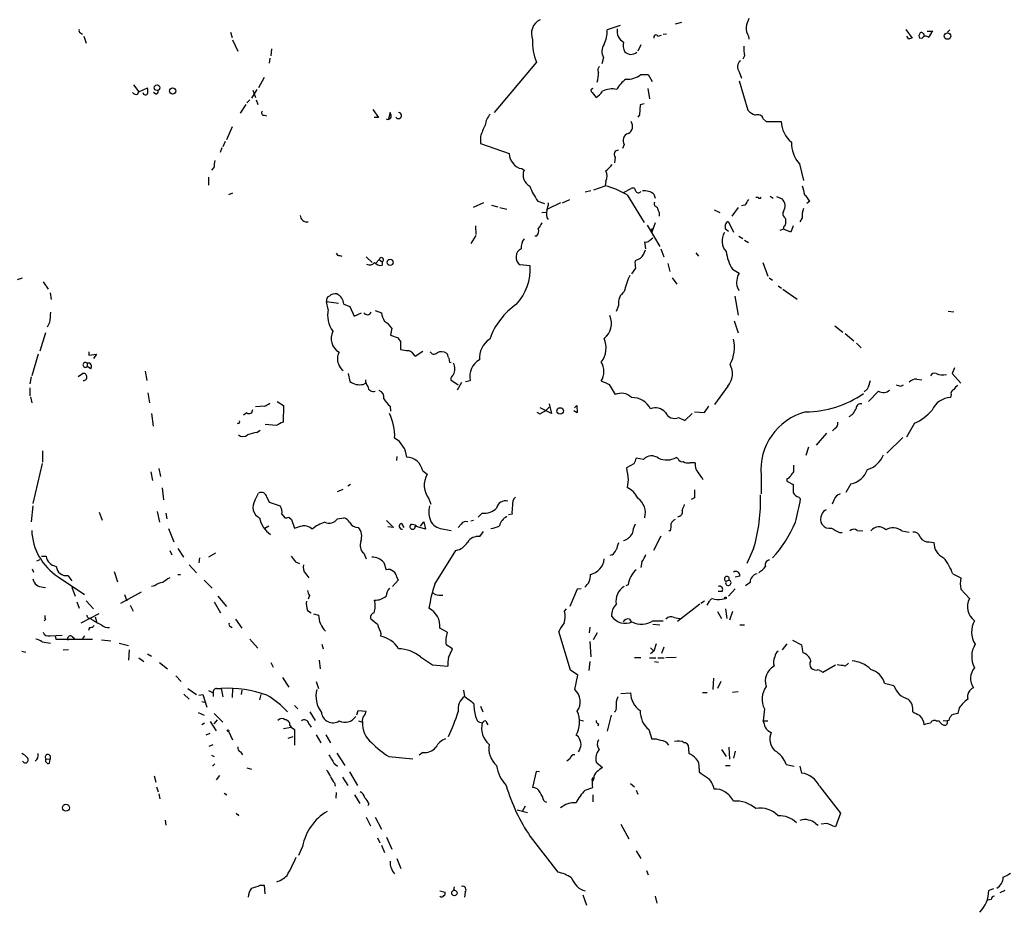
# Model space of a CAD drawing. Extents: x 5 to 968, y 13 to 887.
# Drawn here: x 393 to 538, y 448 to 579 of the extents above; entities that cross this region are included whole.
import ezdxf

# ---------------------------------------------------------------- set-up
doc = ezdxf.new("R2010")
doc.units = 0
doc.header["$MEASUREMENT"] = 0
doc.layers.add('MAIN', color=5, linetype='CONTINUOUS')

msp = doc.modelspace()

# ---------------------------------------------------------------- linework, layer by layer
at = {"layer": 'MAIN'}
for p, q in [((481.584, 578.4426), (479.6367, 577.7653)), ((490.6433, 578.866), (489.712, 578.612)), ((401.7433, 577.342), (402.082, 577.1726)), ((402.2513, 576.834), (402.59, 575.818)), ((423.926, 577.4266), (424.18, 576.6646)), ((487.172, 576.834), (487.68, 577.0033)), ((488.442, 577.1726), (487.934, 577.088)), ((500.5493, 576.834), (500.634, 576.4106)), ((523.8327, 577.85), (524.764, 576.58)), ((524.256, 576.4106), (524.002, 576.834)), ((526.9653, 577.596), (527.812, 577.596)), ((530.352, 577.7653), (530.0133, 577.4266)), ((424.2647, 576.326), (425.0267, 574.6326)), ((484.632, 575.564), (484.2087, 574.6326)), ((526.2033, 576.4953), (525.8647, 576.58)), ((430.022, 574.9713), (429.9373, 573.9553)), ((499.9567, 573.9553), (499.7027, 573.4473)), ((429.768, 573.6166), (429.6833, 572.8546)), ((469.2227, 573.024), (462.9573, 565.5733)), ((479.1287, 573.7013), (478.8747, 572.77)), ((484.632, 571.1613), (485.7327, 571.1613)), ((485.7327, 571.1613), (486.3253, 570.1453)), ((499.1947, 571.5846), (499.5333, 570.6533)), ((409.6173, 569.6373), (410.3793, 568.6213)), ((428.9213, 570.738), (428.0747, 569.214)), ((499.1947, 570.23), (500.4647, 565.912)), ((410.21, 568.2826), (410.3793, 568.6213)), ((410.3793, 568.6213), (411.6493, 569.214)), ((412.9193, 568.2826), (412.5807, 568.5366)), ((427.8207, 568.96), (427.0587, 567.69)), ((427.228, 568.8753), (427.6513, 567.7746)), ((477.4353, 568.5366), (478.028, 567.7746)), ((485.648, 569.1293), (485.902, 567.6053)), ((426.212, 566.7586), (425.3653, 565.4886)), ((426.8047, 567.436), (426.3813, 567.0126)), ((427.736, 567.436), (427.99, 566.7586)), ((484.5473, 566.674), (484.4627, 565.2346)), ((485.14, 566.8433), (484.5473, 566.674)), ((428.9213, 565.15), (429.26, 565.0653)), ((445.008, 565.9966), (445.8547, 564.8113)), ((447.548, 565.5733), (447.294, 564.642)), ((447.7173, 565.15), (447.548, 565.5733)), ((484.4627, 565.2346), (484.2087, 564.896)), ((445.8547, 564.8113), (445.1773, 564.8113)), ((502.7507, 564.642), (503.174, 564.2186)), ((503.174, 564.2186), (505.3753, 564.2186)), ((424.18, 563.4566), (423.3333, 561.5093)), ((423.164, 561.2553), (422.8253, 560.4933)), ((460.9253, 562.0173), (460.9253, 561.0013)), ((460.9253, 561.0013), (465.1587, 559.4773)), ((482.1767, 560.832), (481.9227, 560.2393)), ((422.656, 560.324), (422.402, 559.6466)), ((480.822, 558.9693), (480.7373, 558.1226)), ((508.0847, 557.9533), (508.6773, 555.498)), ((421.4707, 557.4453), (421.132, 557.022)), ((467.0213, 557.276), (467.36, 557.022)), ((420.7087, 556.006), (420.7087, 554.8206)), ((479.4673, 555.4133), (479.3827, 554.736)), ((424.2647, 553.6353), (423.672, 553.3813)), ((477.266, 553.974), (476.4193, 553.8046)), ((477.6893, 554.1433), (479.3827, 554.736)), ((482.092, 553.72), (483.1927, 554.3126)), ((482.6, 553.3813), (485.14, 549.3173)), ((486.5793, 553.466), (486.7487, 552.8733)), ((461.3487, 552.196), (459.8247, 551.5186)), ((469.392, 552.45), (470.408, 552.1113)), ((472.7787, 552.196), (470.8313, 551.2646)), ((473.0327, 552.196), (474.1333, 552.704)), ((501.65, 553.0426), (501.9887, 553.0426)), ((503.7667, 553.212), (504.19, 552.8733)), ((504.698, 553.1273), (505.5447, 552.7886)), ((509.6087, 552.45), (509.1853, 552.1113)), ((462.534, 551.8573), (463.4653, 551.6033)), ((463.804, 551.5186), (464.82, 551.2646)), ((469.9847, 550.7566), (470.5773, 550.8413)), ((487.3413, 550.7566), (487.3413, 550.2486)), ((495.4693, 551.18), (496.316, 550.7566)), ((499.0253, 551.5186), (498.094, 550.2486)), ((500.0413, 551.8573), (499.5333, 551.7726)), ((486.7487, 549.2326), (486.2407, 547.878)), ((497.586, 549.402), (498.348, 547.878)), ((508.508, 549.9946), (508.1693, 549.402)), ((460.1633, 548.8093), (460.248, 547.5393)), ((485.5633, 548.894), (487.426, 545.7613)), ((486.3253, 548.2166), (486.3253, 548.386)), ((497.586, 547.9626), (497.1627, 548.3013)), ((505.714, 548.3013), (505.206, 548.132)), ((505.714, 548.5553), (505.714, 548.3013)), ((506.8147, 547.878), (505.714, 548.3013)), ((507.1533, 548.8093), (506.8147, 547.878)), ((460.248, 547.37), (459.486, 546.1846)), ((469.2227, 547.2853), (468.9687, 547.2853)), ((485.394, 545.4226), (485.2247, 546.4386)), ((485.902, 546.608), (486.41, 547.0313)), ((499.11, 547.2853), (499.7027, 546.9466)), ((499.9567, 546.6926), (500.5493, 546.354)), ((487.5953, 545.4226), (488.0187, 544.2373)), ((492.76, 544.83), (493.1833, 544.322)), ((440.0973, 544.4066), (440.436, 544.322)), ((443.992, 544.2373), (444.9233, 543.3906)), ((445.9393, 543.814), (445.516, 543.306)), ((445.9393, 543.814), (446.3627, 543.4753)), ((446.3627, 543.4753), (446.3627, 542.9673)), ((484.5473, 543.9833), (483.7853, 543.6446)), ((488.6113, 543.2213), (488.95, 542.036)), ((502.666, 543.3906), (503.428, 541.3586)), ((468.2913, 542.8826), (466.7673, 543.052)), ((483.87, 542.544), (483.2773, 541.6973)), ((498.1787, 542.3746), (499.1947, 541.782)), ((392.43, 540.8506), (393.192, 541.1046)), ((396.24, 540.512), (397.002, 539.4113)), ((483.0233, 541.4433), (482.9387, 541.3586)), ((489.2887, 541.1046), (489.966, 540.1733)), ((503.5973, 541.1046), (504.1053, 540.766)), ((397.256, 538.9033), (397.4253, 537.8873)), ((498.9407, 539.6653), (499.11, 539.242)), ((504.952, 539.9193), (505.46, 539.5806)), ((505.6293, 539.4113), (507.746, 537.972)), ((438.15, 537.6333), (439.928, 537.3793)), ((438.404, 536.448), (438.15, 537.6333)), ((498.5173, 538.3953), (499.0253, 535.6013)), ((440.69, 537.21), (441.6213, 536.8713)), ((441.6213, 536.8713), (442.214, 535.432)), ((442.214, 535.432), (443.3147, 535.94)), ((445.3467, 536.2786), (446.278, 535.94)), ((481.33, 537.0406), (480.9913, 536.1093)), ((530.9447, 536.0246), (530.098, 536.1093)), ((397.1713, 534.5006), (396.8327, 533.8233)), ((498.4327, 534.7546), (499.0253, 532.9766)), ((447.802, 533.654), (447.6327, 532.638)), ((513.334, 533.9926), (514.5193, 533.0613)), ((396.5787, 532.9766), (395.732, 530.2673)), ((447.6327, 532.638), (448.7333, 532.2146)), ((449.072, 531.7066), (449.072, 530.5213)), ((514.858, 532.892), (516.128, 531.7913)), ((403.0133, 530.1826), (403.0133, 529.6746)), ((451.2733, 529.5053), (452.374, 530.2673)), ((516.5513, 531.4526), (517.2287, 530.7753)), ((395.478, 529.844), (394.5467, 526.6266)), ((403.0133, 529.6746), (404.114, 529.844)), ((404.114, 529.844), (403.6907, 529.1666)), ((456.3533, 528.6586), (456.6073, 528.574)), ((402.7593, 528.4893), (402.7593, 527.9813)), ((403.2673, 527.6426), (402.7593, 527.9813)), ((411.3107, 527.304), (411.5647, 525.9493)), ((531.0293, 527.812), (530.6907, 526.9653)), ((394.462, 526.4573), (394.2927, 525.4413)), ((401.4047, 526.542), (402.082, 526.9653)), ((441.3673, 526.9653), (441.6213, 525.78)), ((456.5227, 526.034), (457.6233, 525.272)), ((458.724, 525.78), (459.4013, 525.9493)), ((525.4413, 526.1186), (526.2033, 526.034)), ((530.6907, 526.9653), (531.9607, 525.526)), ((394.2927, 524.8486), (394.2927, 523.6633)), ((443.5687, 525.3566), (443.9073, 525.526)), ((458.1313, 525.6106), (457.454, 524.51)), ((479.9753, 525.3566), (480.822, 523.8326)), ((497.5013, 525.1026), (495.554, 522.3933)), ((518.16, 524.6793), (517.652, 524.256)), ((519.7687, 524.3406), (518.3293, 522.8166)), ((523.0707, 525.1026), (523.494, 525.272)), ((394.3773, 523.494), (394.5467, 522.6473)), ((411.734, 524.0866), (411.988, 522.6473)), ((430.8687, 522.8166), (431.8, 522.224)), ((530.5213, 523.8326), (530.4367, 523.4093)), ((429.006, 522.1393), (427.6513, 522.0546)), ((431.8, 522.224), (431.7153, 519.7686)), ((447.548, 522.1393), (447.6327, 521.3773)), ((471.424, 521.0386), (469.7307, 521.8853)), ((471.0853, 521.97), (470.4927, 521.3773)), ((471.0853, 522.478), (471.424, 521.0386)), ((475.234, 521.1233), (474.726, 521.462)), ((474.8107, 521.8853), (475.1493, 522.224)), ((475.1493, 522.224), (475.234, 521.1233)), ((494.03, 521.208), (494.7073, 522.1393)), ((412.242, 521.0386), (412.496, 519.176)), ((426.3813, 521.1233), (425.8733, 520.7846)), ((469.7307, 520.954), (469.3073, 521.208)), ((490.22, 520.446), (491.1513, 520.0226)), ((491.1513, 520.0226), (492.252, 521.0386)), ((492.5907, 521.2926), (494.03, 521.208)), ((425.1113, 519.5993), (424.942, 519.5146)), ((427.8207, 518.2446), (428.3287, 518.5833)), ((430.6993, 519.2606), (429.0907, 519.43)), ((513.334, 518.8373), (512.9953, 518.4986)), ((525.1027, 519.5993), (523.9173, 517.5673)), ((510.6247, 516.382), (512.1487, 518.16)), ((523.4093, 517.4826), (521.0387, 515.1966)), ((396.1553, 515.5353), (396.1553, 513.842)), ((509.4393, 516.0433), (509.016, 514.858)), ((448.564, 514.6886), (448.4793, 514.096)), ((485.0553, 514.2653), (483.9547, 514.4346)), ((490.1353, 514.35), (489.8813, 514.5193)), ((396.0707, 513.6726), (394.716, 507.746)), ((413.3427, 512.9106), (413.5967, 511.7253)), ((483.616, 513.588), (482.5153, 512.9953)), ((492.6753, 513.7573), (491.9133, 513.7573)), ((507.238, 513.4186), (507.238, 512.4026)), ((412.1573, 512.4026), (412.4113, 511.1326)), ((452.374, 512.572), (453.0513, 512.064)), ((482.7693, 511.2173), (482.6, 510.1166)), ((502.412, 511.8946), (502.412, 509.1853)), ((506.222, 511.3866), (506.222, 511.048)), ((413.8507, 510.032), (414.02, 508.254)), ((439.7587, 509.524), (440.6053, 509.8626)), ((441.706, 510.54), (441.2827, 510.286)), ((506.222, 511.048), (507.1533, 510.54)), ((515.7047, 510.6246), (514.9427, 509.3546)), ((427.5667, 508.1693), (428.0747, 509.27)), ((429.3447, 508.6773), (429.6833, 507.9153)), ((453.3053, 508.4233), (453.5593, 507.6613)), ((492.5907, 508.5926), (492.0827, 508.3386)), ((508, 508.6773), (508.254, 508.4233)), ((513.2493, 508.3386), (512.9107, 507.6613)), ((394.716, 507.4073), (394.462, 505.0366)), ((429.6833, 507.9153), (431.292, 507.4073)), ((404.5373, 506.476), (404.9607, 505.2906)), ((413.0887, 506.5606), (413.4273, 504.952)), ((414.3587, 506.3066), (414.528, 505.46)), ((431.546, 506.1373), (431.9693, 505.6293)), ((432.562, 505.714), (432.9853, 505.3753)), ((432.9853, 505.3753), (433.4087, 504.1053)), ((439.7587, 505.46), (440.69, 505.6293)), ((461.1793, 506.3066), (460.5867, 505.714)), ((465.582, 506.1373), (465.074, 506.0526)), ((490.3893, 505.8833), (490.0507, 505.714)), ((414.782, 504.0206), (415.544, 502.0733)), ((429.5987, 504.3593), (429.006, 504.0206)), ((447.04, 505.206), (448.056, 504.19)), ((448.056, 504.19), (447.2093, 504.2746)), ((449.2413, 504.7826), (449.58, 504.19)), ((452.7973, 503.936), (451.2733, 504.3593)), ((452.0353, 504.3593), (452.5433, 505.0366)), ((452.5433, 505.0366), (452.7973, 503.936)), ((455.5067, 503.936), (456.6073, 503.7666)), ((458.0467, 504.698), (457.6233, 504.19)), ((459.9093, 505.206), (459.486, 505.1213)), ((460.8407, 502.8353), (461.3487, 503.5973)), ((487.5953, 502.92), (486.4947, 500.8033)), ((489.0347, 503.682), (488.7807, 503.682)), ((514.0113, 503.428), (514.4347, 503.428)), ((516.636, 503.7666), (517.4827, 503.682)), ((523.24, 503.682), (524.3407, 503.5126)), ((416.1367, 501.0573), (416.9833, 499.7873)), ((501.3113, 501.0573), (500.2953, 498.856)), ((527.304, 502.0733), (527.9813, 501.9886)), ((395.986, 499.9566), (396.6633, 499.9566)), ((414.9513, 500.8033), (415.29, 500.126)), ((419.354, 499.7026), (419.2693, 498.9406)), ((421.7247, 500.38), (420.7087, 499.7873)), ((443.6533, 500.38), (443.992, 499.5333)), ((454.152, 495.808), (457.2847, 500.8033)), ((480.3987, 500.126), (480.06, 500.0413)), ((394.6313, 498.094), (394.8007, 497.586)), ((395.3087, 499.2793), (395.8167, 499.4486)), ((417.83, 498.6866), (418.9307, 497.5013)), ((433.578, 499.11), (434.1707, 498.856)), ((446.6167, 499.0253), (446.9553, 497.9246)), ((484.8013, 499.11), (484.632, 498.2633)), ((398.4413, 496.9086), (402.336, 494.284)), ((399.8807, 497.078), (400.4733, 496.316)), ((406.7387, 497.6706), (407.2467, 496.1466)), ((416.1367, 497.2473), (416.56, 497.2473)), ((435.102, 497.332), (435.5253, 496.7393)), ((448.564, 496.824), (448.7333, 496.4006)), ((499.2793, 496.9933), (498.602, 496.824)), ((530.7753, 497.332), (531.9607, 496.7393)), ((396.24, 495.3846), (396.5787, 495.3)), ((400.4733, 495.3846), (400.9813, 494.03)), ((412.75, 495.554), (412.242, 495.4693)), ((420.0313, 496.4006), (421.2167, 495.2153)), ((448.7333, 496.4006), (447.8867, 495.4693)), ((482.7693, 495.7233), (482.4307, 495.554)), ((497.2473, 496.2313), (497.6707, 496.4006)), ((500.8033, 496.062), (500.126, 495.554)), ((410.718, 494.6226), (407.67, 492.9293)), ((408.2627, 494.284), (408.6013, 493.3526)), ((422.0633, 494.03), (423.3333, 492.506)), ((435.61, 494.1146), (435.4407, 493.6066)), ((454.7447, 494.1993), (455.3373, 494.1993)), ((475.234, 495.046), (474.1333, 492.506)), ((475.8267, 495.1306), (475.234, 495.046)), ((496.6547, 494.7073), (496.062, 494.7073)), ((498.602, 495.1306), (497.586, 494.03)), ((531.9607, 495.046), (533.2307, 493.6913)), ((401.2353, 493.1833), (401.574, 492.252)), ((402.59, 493.3526), (403.6907, 492.1673)), ((409.1093, 492.6753), (409.5327, 491.8286)), ((421.5553, 493.1833), (422.4867, 491.5746)), ((493.3527, 492.8446), (490.0507, 490.3046)), ((493.522, 493.014), (494.03, 493.3526)), ((494.4533, 492.6753), (494.792, 493.268)), ((404.4527, 491.4053), (401.828, 490.0506)), ((403.9447, 490.982), (404.114, 490.3046)), ((435.356, 491.9133), (435.864, 491.5746)), ((436.2027, 491.4053), (436.9647, 491.236)), ((473.3713, 491.8286), (473.6253, 492.1673)), ((489.5427, 490.8973), (490.3893, 490.728)), ((495.9773, 491.744), (496.57, 490.728)), ((497.1627, 492.1673), (497.332, 490.728)), ((498.1787, 491.744), (497.7553, 490.474)), ((396.5787, 490.5586), (396.4093, 490.3893)), ((403.098, 489.3733), (402.9287, 488.95)), ((423.926, 489.5426), (424.18, 489.3733)), ((424.688, 490.6433), (425.6193, 489.2886)), ((477.0967, 489.458), (477.012, 488.6113)), ((482.9387, 490.6433), (483.1927, 490.22)), ((486.41, 490.3893), (487.934, 490.3893)), ((486.41, 489.8813), (487.426, 489.7966)), ((499.2793, 489.7966), (499.9567, 489.7966)), ((397.256, 488.188), (399.034, 488.2726)), ((398.018, 488.188), (398.1027, 487.68)), ((400.4733, 488.1033), (400.8967, 487.7646)), ((402.336, 488.188), (402.082, 487.7646)), ((446.1933, 488.5266), (446.1087, 488.1033)), ((456.0147, 488.696), (454.914, 489.2886)), ((474.218, 483.108), (472.5247, 488.7806)), ((478.1973, 488.6113), (477.6047, 487.5953)), ((396.0707, 487.2566), (397.3407, 487.0873)), ((398.1027, 487.68), (403.5213, 487.68)), ((404.876, 487.5953), (406.2307, 487.426)), ((407.5007, 487.0873), (408.8553, 486.7486)), ((426.8047, 487.68), (427.99, 486.3253)), ((437.4727, 486.918), (437.642, 486.2406)), ((456.7767, 486.2406), (455.8453, 486.8333)), ((477.0967, 487.3413), (477.266, 485.0553)), ((486.0713, 486.41), (486.5793, 485.902)), ((486.918, 487.0026), (486.5793, 485.902)), ((488.0187, 486.4946), (487.68, 485.5633)), ((506.222, 487.0026), (505.5447, 486.0713)), ((507.0687, 487.5106), (508.4233, 486.8333)), ((508.4233, 486.8333), (508.5927, 485.648)), ((393.1073, 485.902), (393.7, 485.7326)), ((399.2033, 486.0713), (399.9653, 486.156)), ((408.94, 486.0713), (408.8553, 484.5473)), ((411.6493, 485.4786), (412.242, 485.14)), ((452.0353, 485.0553), (453.8133, 483.87)), ((456.184, 484.9706), (456.7767, 486.2406)), ((483.7007, 484.9706), (484.632, 484.9706)), ((486.5793, 485.902), (486.0713, 485.4786)), ((489.8813, 484.9706), (488.3573, 484.886)), ((410.3793, 484.886), (411.1413, 484.378)), ((413.4273, 484.2086), (414.6127, 483.2773)), ((429.9373, 484.2086), (430.276, 483.5313)), ((437.0493, 484.5473), (437.2187, 483.2773)), ((453.8133, 483.87), (456.0993, 483.7006)), ((477.0967, 484.378), (476.9273, 483.0233)), ((485.902, 484.886), (486.8333, 484.886)), ((486.664, 484.378), (487.2567, 484.2933)), ((487.172, 484.886), (488.1033, 484.886)), ((511.556, 482.7693), (513.4187, 483.87)), ((514.858, 483.7006), (515.366, 484.124)), ((415.8827, 482.2613), (416.6447, 481.4146)), ((475.3187, 482.346), (474.218, 483.108)), ((474.8953, 480.2293), (475.3187, 482.346)), ((510.8787, 483.1926), (511.556, 482.7693)), ((431.6307, 482.0073), (432.562, 480.568)), ((436.626, 481.4146), (436.9647, 480.3986)), ((495.3847, 481.9226), (495.3, 480.2293)), ((496.4853, 481.4146), (495.9773, 480.3986)), ((520.7, 481.1606), (522.0547, 480.822)), ((417.068, 479.552), (417.83, 478.79)), ((417.6607, 480.3986), (418.9307, 479.4673)), ((419.2693, 479.3826), (419.862, 479.4673)), ((419.862, 479.4673), (420.4547, 477.6046)), ((420.7087, 480.06), (421.386, 479.7213)), ((421.386, 479.7213), (421.386, 479.2133)), ((421.894, 480.3986), (422.5713, 480.3986)), ((422.5713, 480.3986), (422.8253, 479.1286)), ((424.2647, 480.314), (424.18, 479.044)), ((425.6193, 480.1446), (425.5347, 479.4673)), ((428.4133, 479.4673), (428.244, 478.7053)), ((458.3853, 480.1446), (458.5547, 479.2133)), ((481.6687, 479.6366), (483.108, 479.7213)), ((493.776, 479.806), (494.4533, 479.806)), ((499.0253, 479.8906), (498.1787, 479.806)), ((419.6927, 478.4513), (420.116, 478.3666)), ((433.4087, 477.8586), (433.9167, 477.3506)), ((460.9253, 477.774), (461.264, 476.9273)), ((419.1847, 476.8426), (420.0313, 476.4193)), ((421.5553, 476.6733), (422.8253, 475.4033)), ((435.6947, 476.9273), (436.4567, 475.6573)), ((442.6373, 476.504), (442.8067, 477.0966)), ((442.8067, 477.0966), (443.992, 477.012)), ((460.1633, 476.25), (460.4173, 475.6573)), ((480.2293, 476.4193), (479.6367, 474.0486)), ((502.92, 477.3506), (502.7507, 475.5726)), ((531.7067, 477.52), (531.5373, 476.6733)), ((420.116, 475.234), (419.6927, 474.98)), ((420.9627, 475.488), (421.8093, 474.1333)), ((421.9787, 475.742), (421.4707, 475.1493)), ((432.7313, 474.8953), (432.9007, 474.6413)), ((435.5253, 475.1493), (435.864, 474.6413)), ((442.8913, 475.5726), (443.484, 475.4033)), ((461.8567, 475.234), (462.026, 474.98)), ((475.5727, 475.742), (476.1653, 475.5726)), ((478.3667, 475.1493), (478.282, 474.8106)), ((502.7507, 475.5726), (503.428, 475.5726)), ((528.32, 475.5726), (528.7433, 475.5726)), ((529.336, 475.6573), (529.9287, 475.5726)), ((530.1827, 475.6573), (529.9287, 475.5726)), ((420.878, 473.71), (420.2853, 473.456)), ((423.672, 474.0486), (424.2647, 472.7786)), ((431.8, 474.472), (432.9007, 474.6413)), ((432.9007, 474.6413), (433.4087, 474.3026)), ((433.4087, 474.3026), (433.4087, 472.0166)), ((436.626, 473.5406), (437.3033, 472.3553)), ((438.0653, 473.5406), (438.7427, 472.3553)), ((475.4033, 473.202), (475.0647, 473.456)), ((485.8173, 474.3026), (486.2407, 472.8633)), ((420.7933, 471.8473), (421.386, 472.1013)), ((432.4773, 473.0326), (433.2393, 473.2866)), ((491.6593, 472.0166), (491.744, 470.7466)), ((397.256, 470.408), (397.256, 469.9)), ((421.132, 470.4926), (421.5553, 470.3233)), ((425.45, 471.0006), (425.704, 470.5773)), ((439.674, 470.8313), (440.8593, 468.9686)), ((452.374, 470.916), (451.866, 470.4926)), ((496.57, 471.3393), (497.2473, 470.3233)), ((497.6707, 471.678), (497.7553, 469.9)), ((498.602, 471.0853), (498.348, 470.0693)), ((396.6633, 469.9846), (397.256, 469.9)), ((397.1713, 469.3073), (397.256, 469.9)), ((421.64, 469.2226), (421.3013, 468.884)), ((439.2507, 469.3073), (439.7587, 468.884)), ((447.3787, 470.3233), (450.9347, 469.9846)), ((474.1333, 469.9846), (473.71, 469.646)), ((478.028, 469.4766), (478.9593, 468.7146)), ((497.1627, 468.9686), (497.84, 468.9686)), ((506.1373, 469.138), (507.3227, 468.884)), ((422.3173, 467.5293), (421.8093, 466.852)), ((426.3813, 468.63), (427.0587, 468.4606)), ((441.5367, 468.0373), (442.722, 466.0053)), ((469.138, 468.122), (468.63, 465.7513)), ((469.646, 468.0373), (469.138, 468.122)), ((493.268, 468.5453), (493.268, 468.0373)), ((508.1693, 468.884), (508.4233, 467.868)), ((412.6653, 467.4446), (412.9193, 466.5133)), ((439.3353, 466.4286), (439.42, 465.9206)), ((440.5207, 467.2753), (441.2827, 466.0053)), ((477.4353, 466.9366), (477.6047, 467.2753)), ((477.6893, 467.106), (477.52, 466.6826)), ((483.108, 466.344), (483.7007, 465.836)), ((413.004, 465.836), (413.258, 465.074)), ((413.3427, 464.82), (413.512, 464.058)), ((422.9947, 464.9046), (423.418, 464.6506)), ((439.5893, 464.9893), (439.5047, 464.1426)), ((442.2987, 464.6506), (443.0607, 463.3806)), ((476.4193, 465.328), (477.52, 465.7513)), ((477.52, 464.6506), (477.52, 463.6346)), ((483.9547, 465.328), (484.2087, 464.7353)), ((511.048, 465.9206), (514.1807, 461.9413)), ((444.4153, 463.296), (444.246, 463.042)), ((470.3233, 463.7193), (470.662, 463.55)), ((424.7727, 461.9413), (425.196, 461.6026)), ((466.344, 462.4493), (467.868, 462.026)), ((467.5293, 462.9573), (467.106, 462.1953)), ((514.1807, 461.9413), (513.4187, 459.9093)), ((414.274, 460.9253), (414.3587, 460.1633)), ((443.992, 461.3486), (444.6693, 460.0786)), ((445.3467, 461.3486), (446.278, 459.5706)), ((481.6687, 460.3326), (482.854, 458.1313)), ((510.4553, 460.4173), (510.8787, 460.1633)), ((512.1487, 460.4173), (511.302, 460.3326)), ((445.6853, 458.3006), (446.024, 457.5386)), ((447.04, 458.3853), (447.802, 456.6073)), ((468.2913, 458.47), (472.3553, 453.2206)), ((434.594, 457.0306), (434.0013, 455.676)), ((446.278, 457.2), (446.7013, 456.0993)), ((483.9547, 456.3533), (484.632, 455.2526)), ((448.564, 455.2526), (449.1567, 453.7286)), ((485.4787, 453.4746), (485.7327, 452.7973)), ((428.3287, 451.2733), (428.9213, 451.2733)), ((428.9213, 451.2733), (429.006, 450.0033)), ((454.914, 450.4266), (455.676, 450.2573)), ((457.0307, 451.0193), (456.946, 450.5113)), ((458.6393, 450.2573), (458.5547, 449.4953)), ((536.7867, 450.7653), (536.1093, 450.5113)), ((538.48, 450.5113), (537.718, 450.1726)), ((476.0807, 449.834), (476.5887, 448.31)), ((486.7487, 449.6646), (487.0027, 448.6486)), ((536.448, 449.1566), (535.94, 449.072))]:
    msp.add_line(p, q, dxfattribs=at)
for centre, radius in [((529.9949, 576.8692), 0.484), ((413.0803, 569.2315), 0.4203), ((415.3841, 568.7372), 0.4551), ((447.5616, 543.4098), 0.4531), ((472.7098, 521.4197), 0.4806), ((497.1626, 493.776), 0.1197), ((423.5873, 474.1333), 0.1197), ((399.6128, 462.7354), 0.5186), ((457.0574, 450.1289), 0.3968)]:
    msp.add_circle(centre, radius, dxfattribs=at)
for centre, radius, start, end in [((470.776, 577.215), 2.3228, 116.744862, 202.502226), ((502.6143, 578.0698), 2.4065, 177.170409, 210.898427), ((504.3606, 577.511), 4.2048, 152.40748, 170.72652), ((401.9128, 577.6807), 0.3787, 153.44848, 243.414653), ((475.7096, 577.4501), 3.9397, 332.789099, 4.588882), ((482.8637, 577.5527), 1.7453, 167.360452, 243.757945), ((486.8757, 576.7069), 0.3224, 23.217258, 203.17759), ((526.397, 576.9066), 0.6245, 135.797976, 211.531771), ((526.1186, 576.9397), 0.4365, 345.982863, 112.822829), ((526.7714, 576.2191), 0.6317, 44.846083, 154.071813), ((529.6884, 575.7477), 2.6338, 135.432244, 159.627527), ((475.2349, 575.8074), 6.6252, 175.510491, 204.842186), ((480.6132, 574.6123), 1.7417, 143.488669, 211.536385), ((483.9763, 575.4793), 1.9516, 164.911994, 208.503379), ((505.6655, 575.0134), 5.806, 176.235486, 190.500354), ((566.86, 449.4954), 133.8752, 108.327138, 108.556321), ((483.1961, 575.4677), 1.3114, 224.533488, 310.013666), ((478.8554, 571.8425), 0.5968, 122.358529, 215.024269), ((500.0603, 572.3068), 1.1273, 128.147806, 219.83941), ((472.1666, 571.5), 6.2001, 346.575867, 0), ((482.6498, 573.6879), 3.2114, 266.087896, 308.11534), ((484.9584, 566.873), 4.4078, 124.99202, 151.739566), ((409.956, 568.7907), 0.568, 206.574073, 296.56054), ((411.3615, 568.5706), 0.3909, 184.988783, 342.339084), ((409.7879, 568.6214), 1.9535, 355.025178, 17.659526), ((412.8093, 568.7229), 0.4538, 284.027058, 8.580088), ((477.5765, 568.8188), 0.3156, 100.312965, 243.418709), ((475.9529, 570.7808), 3.6528, 304.616288, 325.389367), ((480.3563, 566.0105), 3.036, 76.28736, 117.396406), ((428.8751, 565.4809), 0.3342, 128.450945, 277.948212), ((447.2516, 565.023), 0.4827, 232.12814, 15.254078), ((448.7887, 565.1207), 0.4535, 209.69631, 86.296007), ((464.6147, 563.2687), 3.0443, 137.654653, 171.653501), ((503.1614, 568.6311), 3.8296, 225.236977, 245.368331), ((501.9463, 564.4021), 0.8394, 16.606407, 116.995494), ((473.4417, 557.9923), 13.1477, 154.21921, 162.173347), ((482.2332, 563.5077), 1.1942, 296.67448, 36.534996), ((509.7783, 564.5151), 4.413, 183.852507, 229.277595), ((483.0664, 561.4177), 1.0652, 106.195872, 213.357381), ((511.9903, 561.2193), 5.0912, 180.548069, 219.903553), ((467.0536, 559.4159), 1.8959, 178.144108, 226.615705), ((481.3299, 559.3503), 0.635, 89.990977, 216.875312), ((675.5592, 515.6277), 257.5067, 170.424926, 170.654106), ((467.1484, 558.9272), 1.6561, 212.475173, 265.598376), ((477.3925, 559.9437), 3.6528, 304.610633, 325.383712), ((469.0873, 556.3024), 1.8712, 157.383197, 241.927153), ((477.8382, 556.1753), 1.7985, 334.93249, 25.06751), ((477.982, 558.4951), 10.5039, 201.465524, 215.135465), ((475.6846, 541.4555), 13.7858, 59.89189, 74.439559), ((483.4467, 553.974), 0.4233, 0, 126.875312), ((484.2722, 554.1222), 0.4286, 200.2275, 327.084854), ((485.1401, 551.7447), 2.2437, 50.100592, 96.502622), ((847.3227, 638.7262), 349.0698, 193.922631, 194.151834), ((506.8998, 551.0109), 3.0674, 27.979423, 50.602432), ((466.0222, 552.7652), 5.0109, 340.533771, 353.477602), ((487.0873, 552.0689), 0.4733, 153.429535, 259.701651), ((711.9738, 425.2786), 246.8553, 148.922659, 149.151838), ((502.2004, 553.0849), 0.2159, 191.299523, 348.695275), ((504.5169, 551.7562), 1.4568, 325.258332, 45.127929), ((472.2106, 550.5903), 1.5486, 160.967157, 213.278561), ((698.8684, 635.8385), 227.997, 201.682161, 201.91132), ((506.3912, 550.5873), 0.7572, 153.428181, 243.445101), ((511.3031, 550.3332), 2.8155, 158.845168, 186.907187), ((435.2536, 550.384), 0.9996, 182.907345, 280.787247), ((681.3805, 421.8094), 246.8296, 148.919658, 149.148841), ((497.5861, 548.9786), 0.4234, 90.013532, 180), ((632.8717, 464.1421), 152.6259, 146.192738, 146.421942), ((717.7025, 549.4866), 211.6502, 179.885381, 180.114592), ((468.4322, 548.0474), 1.098, 316.047932, 17.961359), ((486.156, 632.8665), 84.6501, 269.885409, 270.114592), ((498.9381, 546.5616), 2.302, 147.652697, 222.737948), ((327.8627, 548.64), 169.3003, 359.885375, 0.114591), ((469.1017, 545.5678), 2.1699, 143.385173, 183.836909), ((485.4363, 547.0315), 0.6295, 250.359033, 317.717127), ((440.0298, 544.8556), 0.4541, 194.057665, 278.549485), ((467.5624, 544.1865), 1.3854, 116.848023, 234.975793), ((483.1298, 545.6974), 2.2243, 309.589543, 348.482944), ((504.4789, 546.0879), 7.3131, 188.560673, 210.514842), ((444.5325, 543.9023), 0.8911, 239.235833, 324.952669), ((446.1574, 544.0761), 1.1276, 217.436933, 280.489812), ((446.2614, 543.7827), 0.3236, 288.239019, 174.449721), ((487.1291, 543.3484), 3.3569, 174.937847, 193.864449), ((460.3833, 542.5151), 7.9165, 317.922949, 2.660731), ((500.2311, 540.872), 1.3792, 138.715594, 184.407945), ((495.3632, 535.9471), 13.5518, 156.464432, 166.665671), ((499.9987, 540.3003), 1.234, 157.826965, 210.97172), ((483.4761, 537.3387), 2.1668, 126.848214, 187.907963), ((438.7608, 537.7926), 0.6312, 107.280921, 194.617437), ((439.4109, 537.631), 1.1339, 76.583862, 137.619922), ((439.0135, 537.193), 1.6766, 0.580969, 66.799166), ((778.2557, 492.9126), 383.3469, 173.542736, 173.771919), ((442.3626, 535.6013), 4.0481, 167.926991, 215.847661), ((444.18, 536.2895), 0.6321, 213.566883, 335.226758), ((450.4279, 536.6176), 4.2049, 189.27348, 207.59252), ((472.2582, 528.4727), 10.5985, 124.472912, 160.300574), ((445.3713, 532.1249), 2.8717, 32.173097, 62.409656), ((477.381, 534.3873), 2.9073, 309.066997, 22.857266), ((441.2213, 532.1621), 2.3919, 153.467086, 239.649591), ((575.891, 616.6278), 152.6259, 213.578058, 213.807262), ((464.1499, 529.2054), 3.4003, 123.362453, 183.508749), ((476.0669, 530.7522), 3.4348, 322.44585, 23.64848), ((493.4077, 530.8217), 5.0896, 330.55854, 13.910921), ((441.5581, 529.1719), 1.8017, 149.067331, 205.206709), ((451.728, 544.8822), 14.6044, 259.521739, 264.220389), ((449.7597, 528.7219), 1.7044, 27.364909, 73.024805), ((454.0428, 530.4588), 0.6317, 205.928187, 315.153917), ((455.1442, 528.8476), 1.3364, 53.985865, 119.275311), ((455.227, 529.2766), 0.9588, 3.551733, 42.844497), ((625.6126, 571.3208), 174.5531, 193.917671, 194.146862), ((462.2461, 526.51), 2.8995, 120.925123, 191.149881), ((476.5252, 527.2616), 2.661, 328.332407, 31.667593), ((402.4932, 528.2353), 0.3679, 43.667268, 316.332732), ((402.8994, 527.9976), 0.5113, 316.022323, 105.903834), ((441.5366, 528.7432), 1.6439, 191.886863, 235.491118), ((455.253, 527.6427), 1.8929, 333.429534, 26.567759), ((495.3494, 526.9557), 2.8398, 319.266747, 28.713031), ((402.2138, 526.5232), 0.4613, 2.335786, 106.600508), ((402.2724, 526.3727), 0.4365, 255.982863, 22.822829), ((443.0608, 527.7107), 2.4083, 233.292359, 282.175015), ((445.7282, 526.0766), 1.8214, 181.340192, 215.534752), ((457.3058, 526.0975), 0.7857, 117.253168, 184.635856), ((606.3812, 821.9323), 322.3904, 246.686239, 246.915425), ((514.4334, 526.6269), 4.2049, 332.40748, 350.72652), ((525.3335, 524.7565), 1.3664, 85.474901, 136.601349), ((528.066, 526.3726), 0.6448, 66.802576, 156.802576), ((529.336, 529.1668), 2.4246, 245.22651, 282.094097), ((445.0597, 525.1073), 0.8186, 186.262897, 290.52246), ((445.6853, 523.4939), 0.9654, 344.751648, 74.745922), ((520.491, 525.668), 1.5112, 241.447335, 309.980327), ((565.082, 694.5372), 174.5653, 255.845177, 256.07436), ((531.132, 523.9919), 0.6311, 107.263584, 194.619728), ((532.2572, 523.8749), 1.4969, 118.746399, 151.262153), ((450.384, 525.4831), 4.3845, 210.770125, 229.697495), ((481.7522, 521.8954), 2.149, 44.788842, 115.649274), ((483.3221, 520.3314), 3.0782, 26.731536, 90.833903), ((508.9566, 536.3295), 15.037, 270.226333, 304.934116), ((530.5694, 520.3144), 3.0977, 92.455167, 156.560728), ((426.6776, 521.5891), 0.552, 237.539156, 4.384376), ((426.6358, 527.3034), 5.6821, 294.654006, 303.452348), ((470.8983, 519.7497), 1.6774, 103.993164, 134.113543), ((486.8259, 519.9624), 1.9091, 40.726295, 113.282924), ((514.4769, 522.4781), 2.102, 297.598833, 341.196985), ((517.2005, 521.7513), 0.7354, 81.176833, 176.156387), ((521.9924, 526.5338), 7.6001, 294.15745, 318.989033), ((425.1114, 519.811), 0.2116, 269.972935, 36.875312), ((440.7147, 517.726), 7.5178, 357.49939, 26.144453), ((489.6273, 521.8006), 1.4786, 203.628046, 293.631597), ((511.2951, 512.6717), 8.9171, 104.808448, 184.999548), ((558.2272, 265.4748), 284.0257, 116.450478, 116.679625), ((512.9249, 519.5851), 0.8524, 298.681808, 12.43184), ((425.7887, 518.6822), 1.0302, 228.888367, 311.107443), ((429.9793, 506.729), 11.7162, 100.616892, 107.449654), ((446.4684, 514.3172), 3.5466, 4.638466, 60.305014), ((449.9013, 512.0861), 2.52, 11.117303, 87.680219), ((695.4438, 429.3329), 227.9692, 158.080499, 158.309672), ((486.2512, 513.1115), 1.6618, 52.766703, 136.026469), ((488.4796, 517.2478), 3.0675, 246.505382, 297.190721), ((490.738, 514.5373), 0.6311, 197.263584, 284.619728), ((516.9876, 516.3811), 3.824, 287.854041, 337.902828), ((927.1349, 575.6052), 449.0062, 188.015504, 188.24469), ((491.6169, 515.1117), 1.3865, 238.733619, 282.344134), ((494.5007, 513.5124), 1.8418, 172.358691, 220.428535), ((515.0171, 513.9045), 3.3512, 281.840052, 339.690283), ((455.8299, 510.4286), 3.2242, 149.520219, 218.460258), ((490.3762, 509.6192), 3.8335, 24.637661, 44.749525), ((505.8833, 512.4873), 1.1516, 287.103826, 323.975919), ((507.9148, 511.4717), 1.1509, 126.018589, 162.906421), ((480.9204, 506.8282), 3.6925, 27.059829, 62.94364), ((788.9405, 509.1853), 296.3504, 179.885409, 180.114592), ((803.503, 509.9473), 296.3503, 179.885408, 180.114592), ((428.4874, 508.4972), 0.8761, 11.864068, 118.103648), ((467.1056, 507.6332), 1.4566, 134.207251, 188.922318), ((482.593, 506.3191), 2.7206, 345.312499, 53.56773), ((477.3454, 508.161), 24.9965, 343.489721, 1.96017), ((508.3107, 509.9336), 1.2941, 206.576931, 256.108716), ((477.3487, 513.3882), 31.3016, 344.36467, 350.87348), ((514.689, 507.7456), 1.557, 112.38634, 157.61366), ((428.9617, 507.181), 1.7096, 144.684001, 245.17828), ((429.7961, 506.4477), 1.7772, 349.941409, 32.679633), ((456.7692, 506.5161), 3.4947, 165.225728, 206.587047), ((461.5023, 508.7302), 2.4451, 262.408763, 317.189416), ((464.6288, 506.7664), 1.3666, 74.704801, 167.224723), ((471.343, 506.3909), 5.7666, 169.848186, 182.520541), ((702.5558, 422.4749), 227.9692, 158.080499, 158.309672), ((512.3604, 505.8409), 1.0178, 106.930557, 163.069443), ((431.9946, 506.332), 3.8158, 190.611723, 235.853085), ((432.1388, 506.5596), 0.9456, 259.674018, 296.58673), ((438.5221, 506.3253), 1.5093, 245.491325, 325.017932), ((440.3793, 504.373), 1.2941, 26.576931, 76.108716), ((465.691, 503.9664), 2.0287, 115.425703, 166.383651), ((490.4314, 504.0632), 1.4964, 118.735138, 151.264862), ((490.2411, 506.4337), 0.57, 285.069981, 31.322346), ((512.6194, 505.4414), 1.4156, 150.553832, 215.802106), ((349.3216, 800.6162), 308.2034, 285.83273, 286.0619), ((434.6827, 502.4023), 2.0436, 48.632354, 92.487604), ((439.2815, 500.1963), 4.9534, 106.242669, 130.976678), ((442.8026, 505.6174), 1.4301, 207.727939, 273.555842), ((441.2156, 502.8665), 2.1353, 340.622328, 38.302356), ((449.326, 504.3593), 0.4317, 101.315138, 281.315138), ((450.876, 504.33), 0.3984, 134.664346, 4.217802), ((450.8077, 503.7809), 0.8589, 42.329329, 104.269224), ((455.6883, 506.4845), 2.5549, 216.856891, 265.924129), ((458.7663, 504.2323), 0.8572, 69.770189, 147.090465), ((461.7725, 508.1671), 4.2014, 279.270185, 297.604959), ((488.6801, 502.4766), 5.3753, 155.590096, 171.634889), ((485.772, 504.4863), 3.3604, 346.151915, 5.058586), ((491.2984, 511.6822), 17.5365, 316.911654, 337.431808), ((512.5239, 505.36), 1.2906, 215.351367, 283.537695), ((682.7389, 800.0833), 341.282, 240.141042, 240.370231), ((516.1333, 503.105), 0.831, 52.771534, 136.023901), ((519.8399, 502.84), 1.443, 44.491828, 144.303082), ((521.9255, 501.9576), 2.1683, 52.681939, 119.150335), ((403.1571, 504.1215), 8.6177, 182.360258, 236.823308), ((460.5641, 500.9714), 1.8843, 81.558994, 147.327075), ((481.3491, 504.4729), 2.3508, 288.422617, 328.899143), ((524.9519, 502.4859), 1.0319, 14.863105, 95.739876), ((527.1347, 503.4281), 1.3653, 209.749566, 277.122934), ((444.6585, 501.5587), 1.5491, 157.240442, 229.542325), ((456.9023, 503.1518), 2.3794, 279.248158, 330.734198), ((735.1679, 416.7186), 267.7503, 161.448775, 161.677951), ((530.4082, 501.9205), 2.4279, 178.392674, 245.999411), ((398.4413, 500.2106), 1.7961, 188.130102, 261.869898), ((644.877, 668.8484), 271.0321, 218.546032, 218.775228), ((444.9911, 497.6875), 2.1053, 39.452935, 94.151154), ((476.6673, 499.7503), 2.5552, 281.604566, 355.128355), ((479.1713, 501.692), 1.9897, 308.08865, 336.16616), ((482.127, 501.2601), 3.4314, 321.201202, 342.190762), ((523.1494, 494.5467), 8.1187, 20.064324, 39.425064), ((399.6547, 498.5313), 1.4707, 183.848023, 278.839163), ((435.9487, 498.2633), 1.2587, 160.348626, 227.724168), ((499.5868, 501.2338), 4.4849, 303.67058, 321.348172), ((503.6961, 498.7007), 0.6634, 91.217773, 203.837087), ((583.7835, 242.3778), 305.2934, 123.57418, 123.803342), ((447.2941, 496.8807), 1.0975, 46.033708, 107.980951), ((447.4634, 496.7393), 1.1039, 4.400696, 57.530798), ((475.0838, 497.0769), 2.1044, 306.470758, 4.644485), ((486.2507, 495.2684), 3.511, 130.839897, 172.555576), ((497.3532, 496.5805), 0.3649, 330.463494, 253.129307), ((498.6867, 497.0901), 0.6005, 350.722786, 124.3331), ((502.0971, 496.0684), 1.2938, 102.399114, 180.283421), ((536.1499, 495.8926), 4.2739, 168.573597, 191.425089), ((396.1695, 496.8664), 1.4834, 191.525816, 272.723923), ((414.0543, 494.1475), 1.9182, 93.556771, 132.840912), ((448.8698, 493.911), 1.9182, 137.159088, 176.443229), ((473.4143, 489.3428), 20.3183, 161.446183, 171.768045), ((483.4736, 493.3035), 2.5244, 120.913544, 190.473954), ((496.2494, 495.0036), 0.502, 323.830829, 111.9201), ((497.5811, 496.0106), 0.4002, 146.528345, 77.061189), ((436.8806, 494.9615), 1.527, 183.187323, 213.684864), ((445.3346, 495.945), 2.5088, 268.341703, 310.241857), ((454.6478, 495.1848), 0.9902, 220.782042, 275.615598), ((496.1403, 496.1818), 2.6612, 255.395611, 290.631895), ((535.6161, 492.5029), 2.665, 153.517635, 232.473091), ((437.6425, 492.887), 2.4852, 171.18127, 203.066602), ((442.0926, 492.6481), 3.2662, 340.811699, 13.982636), ((451.9387, 489.5918), 2.9907, 354.18132, 62.809493), ((482.6288, 491.2028), 2.3188, 134.924871, 183.367331), ((495.2999, 493.0988), 0.5353, 71.551512, 161.575205), ((397.4243, 490.9818), 0.9456, 169.674018, 206.58673), ((403.2249, 491.2782), 0.5518, 184.385964, 274.406669), ((440.4525, 491.3277), 3.489, 181.506053, 224.890848), ((445.3953, 490.868), 0.7395, 107.146024, 190.914795), ((470.3278, 491.0824), 3.1336, 340.775792, 13.775935), ((482.3611, 492.5266), 2.5144, 215.496619, 293.457407), ((489.1142, 490.0042), 0.9906, 64.368797, 139.823417), ((403.1826, 490.0506), 0.6826, 262.88019, 330.261365), ((409.0021, 498.778), 9.8838, 234.534023, 245.325714), ((405.8921, 490.7708), 1.4077, 223.793982, 276.903391), ((424.0953, 489.8812), 0.3786, 153.421413, 243.434949), ((656.8378, 744.2872), 330.6172, 230.078715, 230.307913), ((784.6195, 616.2059), 361.7102, 200.440992, 200.670171), ((476.9225, 487.0055), 4.7425, 140.052738, 158.01934), ((482.7551, 489.8109), 0.8524, 77.561596, 151.318192), ((484.7498, 492.7564), 2.8912, 241.314574, 305.044458), ((537.0018, 488.726), 3.4382, 151.068085, 211.725407), ((397.009, 488.964), 0.8144, 199.213679, 287.656219), ((400.2786, 487.7054), 0.443, 63.926622, 206.084995), ((445.3995, 484.1701), 3.9966, 31.202242, 79.778757), ((459.132, 487.4734), 3.3485, 158.584969, 191.020664), ((394.6517, 485.3713), 2.3596, 53.032491, 78.074325), ((537.0434, 485.109), 3.4742, 148.621328, 208.587032), ((448.7699, 481.151), 5.0898, 50.092241, 89.458534), ((461.219, 483.997), 5.1283, 169.055986, 183.313384), ((505.9129, 484.2835), 1.6593, 152.281343, 200.565744), ((505.545, 484.9705), 1.1042, 122.481141, 175.595723), ((508.2327, 484.1028), 1.5866, 13.106944, 76.885203), ((505.5651, 481.4772), 2.5293, 118.471976, 199.027378), ((510.4851, 483.9634), 0.8656, 144.77859, 297.050597), ((512.1924, 469.281), 14.6639, 79.526566, 84.206206), ((515.5992, 480.1497), 4.3216, 44.757195, 86.35428), ((517.779, 480.2716), 3.0533, 16.927513, 73.072487), ((535.8233, 481.8555), 2.4254, 139.003856, 214.454018), ((505.6853, 478.7987), 3.1215, 143.564395, 207.639626), ((525.1061, 481.8821), 3.2303, 199.157958, 253.178946), ((421.9785, 479.806), 0.5985, 98.115212, 188.135518), ((423.3863, 462.7461), 17.6713, 70.2949, 92.643417), ((422.5419, 467.8181), 13.417, 42.760079, 59.533892), ((440.6476, 479.2556), 4.0555, 166.108012, 216.511617), ((460.1282, 477.2395), 2.5242, 128.561615, 187.104465), ((713.2318, 817.355), 423.3205, 233.014155, 233.243338), ((473.1882, 478.4231), 2.4853, 325.40385, 46.615719), ((483.5497, 477.9614), 2.5831, 153.137363, 187.939385), ((486.3835, 479.8105), 3.2767, 181.559921, 235.918076), ((534.4067, 479.1334), 1.4706, 113.373043, 193.50331), ((473.1107, 478.929), 13.2217, 183.172427, 191.690335), ((522.9112, 477.2772), 1.9689, 349.763089, 50.207097), ((537.0812, 473.4155), 6.7626, 127.368934, 142.631066), ((439.0918, 477.0165), 1.7127, 185.827768, 302.529183), ((440.8703, 477.2526), 1.8862, 242.956771, 327.890616), ((444.4996, 475.6997), 1.058, 143.122521, 196.269736), ((443.3147, 476.9273), 0.6826, 299.738635, 7.12814), ((427.7392, 486.6367), 31.4218, 334.857758, 342.000924), ((471.7177, 475.3974), 3.8693, 329.884474, 24.663444), ((480.5257, 477.3929), 0.5115, 294.440246, 24.450444), ((488.0137, 476.9866), 3.4681, 178.182431, 230.705479), ((652.3566, 730.6731), 283.981, 243.320357, 243.54954), ((524.2497, 474.7803), 2.301, 4.978909, 45.42258), ((531.8081, 475.2529), 1.675, 135.863544, 166.028469), ((531.6525, 474.4164), 2.2598, 92.922039, 117.586725), ((431.5499, 475.0992), 0.8169, 51.895561, 136.909648), ((432.0046, 475.0082), 0.7355, 351.169134, 86.148614), ((434.8655, 475.0764), 0.6637, 6.304925, 131.616334), ((447.0424, 475.1598), 3.5667, 176.085374, 231.840698), ((461.1673, 476.3044), 0.9906, 220.787625, 275.602387), ((464.2715, 474.526), 3.1922, 165.623331, 229.427519), ((461.5603, 475.2763), 0.2993, 351.878017, 171.875312), ((478.4766, 475.5895), 0.4537, 171.405541, 255.982133), ((500.7478, 474.5261), 2.2598, 2.922039, 27.586725), ((527.5885, 472.9771), 2.2598, 92.922039, 117.586725), ((528.0236, 475.0858), 0.5699, 58.66384, 164.927405), ((530.0557, 476.2925), 1.4969, 208.746399, 241.262154), ((529.5477, 475.361), 0.4359, 240.941566, 29.046943), ((504.4566, 475.4657), 1.6696, 209.588244, 251.832006), ((506.0485, 472.8731), 2.3399, 154.531181, 226.707489), ((453.0133, 479.97), 11.1717, 222.969101, 239.710965), ((456.6818, 470.4534), 2.6592, 110.26604, 152.58024), ((465.5638, 471.5251), 3.4174, 170.293195, 228.42466), ((472.6768, 471.5214), 3.2028, 10.43141, 31.649458), ((472.6768, 472.6812), 3.2028, 328.350542, 349.56859), ((479.5133, 472.1239), 1.3203, 150.273957, 216.456793), ((486.6217, 470.408), 2.4847, 66.931002, 98.820497), ((487.4499, 471.0637), 1.6368, 35.604007, 84.903501), ((490.1632, 470.8771), 1.7325, 58.566045, 108.018708), ((490.9681, 471.4951), 0.8658, 37.034004, 83.461038), ((392.3033, 468.9266), 1.9897, 38.08865, 66.16616), ((394.4959, 470.4926), 1.0144, 303.426885, 14.500638), ((396.9212, 470.2502), 0.3702, 25.235729, 225.842685), ((425.6375, 471.6033), 0.6312, 165.382563, 252.71908), ((756.3694, 660.4421), 370.2658, 210.849162, 211.078345), ((452.681, 473.0007), 2.1072, 261.622641, 321.118098), ((474.8601, 469.8364), 0.7417, 87.279935, 168.474956), ((480.1548, 469.9727), 2.1839, 141.262344, 193.130105), ((490.1489, 467.2665), 3.8282, 45.236002, 65.375698), ((502.5657, 467.8833), 3.7856, 19.356331, 60.252678), ((393.5942, 469.8153), 0.4363, 202.827922, 50.915695), ((397.0302, 469.7306), 0.4462, 145.305659, 288.434949), ((468.8681, 469.8438), 5.6404, 188.926418, 222.885603), ((491.4421, 468.7902), 1.8422, 352.360759, 40.416433), ((436.273, 466.4425), 2.6346, 20.380163, 44.566345), ((478.7341, 467.1929), 1.0484, 126.349618, 184.754565), ((647.8511, 256.7383), 271.0321, 128.546032, 128.775228), ((705.5321, 763.934), 364.1578, 234.345902, 234.575088), ((507.9429, 464.4781), 3.4238, 24.917616, 81.934034), ((441.2132, 468.2776), 2.6354, 200.376144, 224.555713), ((489.9811, 473.3124), 26.282, 196.142465, 214.383962), ((464.5225, 465.4182), 13.0018, 1.468055, 6.706541), ((492.8453, 465.0743), 2.6579, 9.157541, 52.771825), ((442.5666, 463.9167), 1.2939, 13.889111, 63.432969), ((468.5106, 464.4028), 1.3538, 25.673515, 84.940065), ((466.0994, 462.5216), 4.3904, 15.83085, 34.198608), ((480.2271, 461.135), 5.664, 132.243612, 155.705651), ((495.7327, 463.2299), 2.2826, 53.88866, 96.626252), ((495.5485, 462.3675), 3.1088, 25.774593, 60.528297), ((441.9441, 462.3778), 2.6362, 20.383071, 44.552782), ((474.8343, 460.3466), 3.1272, 85.774839, 131.096128), ((498.6836, 459.2228), 4.509, 48.861173, 94.268404), ((442.2233, 455.5181), 7.7778, 120.851823, 168.786574), ((502.33, 459.155), 3.5297, 42.025822, 101.107466), ((505.2291, 458.1365), 3.3928, 44.203497, 94.684686), ((508.9037, 459.3927), 1.6235, 70.736935, 116.894914), ((509.3405, 459.4578), 1.4708, 40.718332, 86.148352), ((385.7837, 142.6633), 341.9586, 68.083999, 68.313182), ((408.7546, 466.1827), 27.1331, 330.234925, 336.634879), ((450.1973, 454.7381), 2.6509, 178.028418, 221.934196), ((471.2929, 447.8088), 5.5151, 55.869657, 78.893404), ((533.4386, 462.6676), 11.2758, 295.12372, 301.479307), ((429.6657, 455.3239), 3.7149, 287.519453, 315.338082), ((477.2582, 453.3357), 3.0277, 198.519925, 253.913974), ((536.4105, 452.4358), 1.8156, 299.142878, 0.719513), ((428.9895, 449.3534), 2.4429, 142.220052, 176.670037), ((425.0674, 458.9413), 8.3327, 283.82595, 293.04068), ((455.3372, 450.088), 0.3787, 296.585347, 26.55152), ((458.2714, 450.6123), 0.5113, 316.022323, 105.903834), ((531.3908, 450.6042), 4.7194, 315.460994, 358.87208), ((455.1821, 449.9046), 0.3598, 221.834535, 334.431916), ((537.0405, 449.0721), 0.5985, 98.116564, 171.883436)]:
    msp.add_arc(centre, radius, start, end, dxfattribs=at)

doc.saveas('drawing.dxf')
